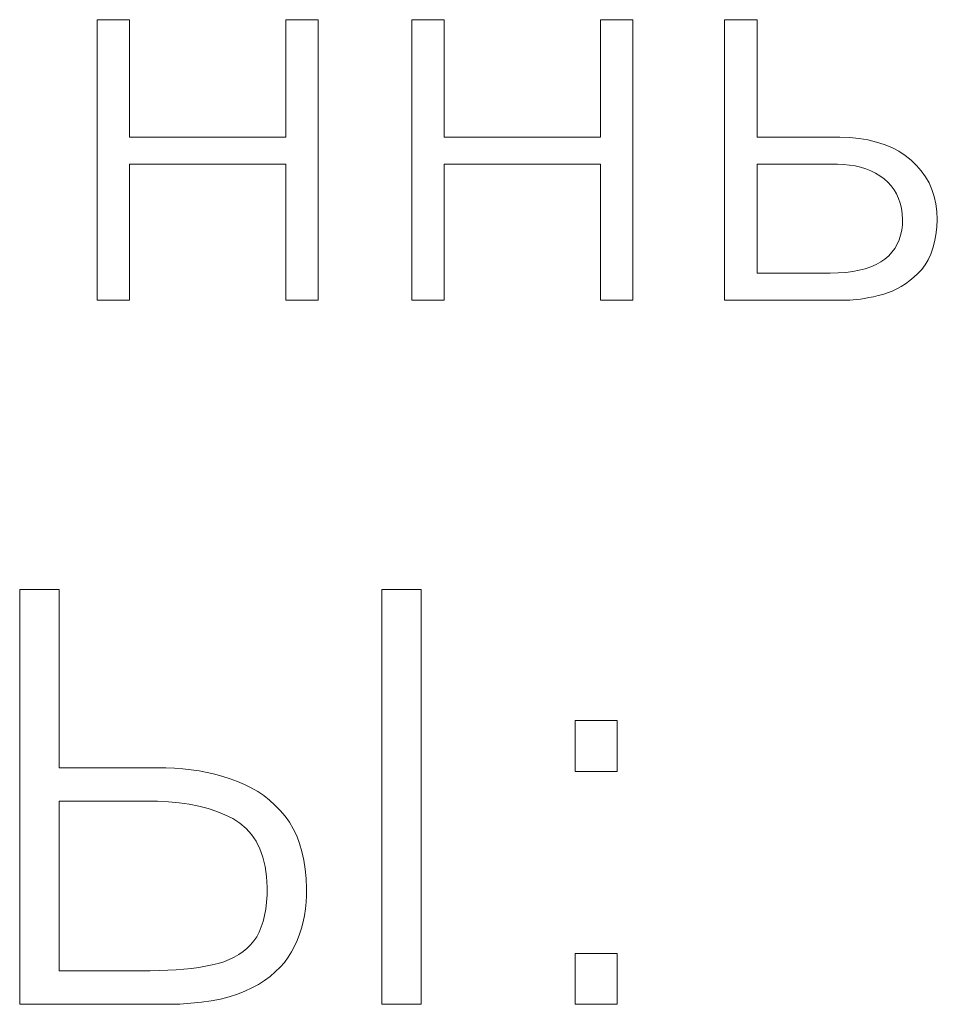
# Model space of a CAD drawing. Units: millimetres. Extents: x 2171 to 2818, y 920 to 1426.
# Drawn here: x 2361 to 2365, y 1202 to 1206 of the extents above; entities that cross this region are included whole.
import ezdxf

# ---------------------------------------------------------------- set-up
doc = ezdxf.new("R2010")
doc.units = ezdxf.units.MM
doc.layers.add('layer 1', color=7, linetype='Continuous')
doc.layers.add('text', color=7, linetype='Continuous', lineweight=25)

# ---------------------------------------------------------------- blocks, each defined once
blk = doc.blocks.new('A$C6BE205AB')
at = {"layer": 'layer 1', "lineweight": 9}
for points in [[(-6.8386, 70.9093), (-6.8386, 70.9093), (-6.8386, 70.7007), (-6.8386, 70.7007)], [(-6.6655, 70.9093), (-6.6655, 70.9093), (-6.8386, 70.9093), (-6.8386, 70.9093)], [(-6.6655, 70.7007), (-6.6655, 70.7007), (-6.6655, 70.9093), (-6.6655, 70.9093)], [(-5.8732, 70.9093), (-5.8732, 70.9093), (-6.0346, 70.9093), (-6.0346, 70.9093)], [(-6.0346, 70.9093), (-6.0346, 70.9093), (-6.0346, 69.2093), (-6.0346, 69.2093)], [(-5.8732, 69.2093), (-5.8732, 69.2093), (-5.8732, 70.9093), (-5.8732, 70.9093)], [(-5.2112, 70.8876), (-5.2112, 70.8876), (-5.2469, 70.8787), (-5.2469, 70.8787)], [(-5.1732, 70.8951), (-5.1732, 70.8951), (-5.2112, 70.8876), (-5.2112, 70.8876)], [(-5.1328, 70.901), (-5.1328, 70.901), (-5.1732, 70.8951), (-5.1732, 70.8951)], [(-5.0901, 70.9053), (-5.0901, 70.9053), (-5.1328, 70.901), (-5.1328, 70.901)], [(-5.0451, 70.9081), (-5.0451, 70.9081), (-5.0901, 70.9053), (-5.0901, 70.9053)], [(-4.9977, 70.9093), (-4.9977, 70.9093), (-5.0451, 70.9081), (-5.0451, 70.9081)], [(-4.3877, 70.9093), (-4.3877, 70.9093), (-4.9977, 70.9093), (-4.9977, 70.9093)], [(-4.3877, 69.2093), (-4.3877, 69.2093), (-4.3877, 70.9093), (-4.3877, 70.9093)], [(-5.3113, 70.856), (-5.3113, 70.856), (-5.34, 70.8424), (-5.34, 70.8424)], [(-5.2803, 70.8681), (-5.2803, 70.8681), (-5.3113, 70.856), (-5.3113, 70.856)], [(-5.2469, 70.8787), (-5.2469, 70.8787), (-5.2803, 70.8681), (-5.2803, 70.8681)], [(-5.3917, 70.8116), (-5.3917, 70.8116), (-5.4148, 70.7947), (-5.4148, 70.7947)], [(-5.3668, 70.8275), (-5.3668, 70.8275), (-5.3917, 70.8116), (-5.3917, 70.8116)], [(-5.34, 70.8424), (-5.34, 70.8424), (-5.3668, 70.8275), (-5.3668, 70.8275)], [(-5.4361, 70.7767), (-5.4361, 70.7767), (-5.4556, 70.7577), (-5.4556, 70.7577)], [(-5.4148, 70.7947), (-5.4148, 70.7947), (-5.4361, 70.7767), (-5.4361, 70.7767)], [(-5.0926, 70.762), (-5.0926, 70.762), (-5.0615, 70.7653), (-5.0615, 70.7653)], [(-5.0615, 70.7653), (-5.0615, 70.7653), (-5.029, 70.768), (-5.029, 70.768)], [(-5.029, 70.768), (-5.029, 70.768), (-4.9949, 70.7699), (-4.9949, 70.7699)], [(-4.9949, 70.7699), (-4.9949, 70.7699), (-4.9593, 70.7711), (-4.9593, 70.7711)], [(-4.9593, 70.7711), (-4.9593, 70.7711), (-4.9222, 70.7717), (-4.9222, 70.7717)], [(-4.9222, 70.7717), (-4.9222, 70.7717), (-4.8835, 70.7715), (-4.8835, 70.7715)], [(-4.8835, 70.7715), (-4.8835, 70.7715), (-4.5491, 70.7715), (-4.5491, 70.7715)], [(-4.5491, 70.7715), (-4.5491, 70.7715), (-4.5491, 70.077), (-4.5491, 70.077)], [(-5.4732, 70.7377), (-5.4732, 70.7377), (-5.489, 70.7165), (-5.489, 70.7165)], [(-5.4556, 70.7577), (-5.4556, 70.7577), (-5.4732, 70.7377), (-5.4732, 70.7377)], [(-5.2671, 70.7165), (-5.2671, 70.7165), (-5.2466, 70.7262), (-5.2466, 70.7262)], [(-5.2466, 70.7262), (-5.2466, 70.7262), (-5.2247, 70.7347), (-5.2247, 70.7347)], [(-5.2247, 70.7347), (-5.2247, 70.7347), (-5.2014, 70.7419), (-5.2014, 70.7419)], [(-5.2014, 70.7419), (-5.2014, 70.7419), (-5.1767, 70.7479), (-5.1767, 70.7479)], [(-5.1767, 70.7479), (-5.1767, 70.7479), (-5.1502, 70.7533), (-5.1502, 70.7533)], [(-5.1502, 70.7533), (-5.1502, 70.7533), (-5.1221, 70.758), (-5.1221, 70.758)], [(-5.1221, 70.758), (-5.1221, 70.758), (-5.0926, 70.762), (-5.0926, 70.762)], [(-6.8386, 70.7007), (-6.8386, 70.7007), (-6.6655, 70.7007), (-6.6655, 70.7007)], [(-5.503, 70.6944), (-5.503, 70.6944), (-5.5151, 70.6712), (-5.5151, 70.6712)], [(-5.489, 70.7165), (-5.489, 70.7165), (-5.503, 70.6944), (-5.503, 70.6944)], [(-5.3198, 70.68), (-5.3198, 70.68), (-5.3037, 70.6934), (-5.3037, 70.6934)], [(-5.3037, 70.6934), (-5.3037, 70.6934), (-5.2861, 70.7056), (-5.2861, 70.7056)], [(-5.2861, 70.7056), (-5.2861, 70.7056), (-5.2671, 70.7165), (-5.2671, 70.7165)], [(-5.5258, 70.6471), (-5.5258, 70.6471), (-5.5351, 70.6224), (-5.5351, 70.6224)], [(-5.5151, 70.6712), (-5.5151, 70.6712), (-5.5258, 70.6471), (-5.5258, 70.6471)], [(-5.3596, 70.6322), (-5.3596, 70.6322), (-5.3479, 70.6495), (-5.3479, 70.6495)], [(-5.3479, 70.6495), (-5.3479, 70.6495), (-5.3346, 70.6654), (-5.3346, 70.6654)], [(-5.3346, 70.6654), (-5.3346, 70.6654), (-5.3198, 70.68), (-5.3198, 70.68)], [(-5.5351, 70.6224), (-5.5351, 70.6224), (-5.5431, 70.5972), (-5.5431, 70.5972)], [(-5.3787, 70.5922), (-5.3787, 70.5922), (-5.3698, 70.6131), (-5.3698, 70.6131)], [(-5.3698, 70.6131), (-5.3698, 70.6131), (-5.3596, 70.6322), (-5.3596, 70.6322)], [(-5.5499, 70.5715), (-5.5499, 70.5715), (-5.5553, 70.5453), (-5.5553, 70.5453)], [(-5.5431, 70.5972), (-5.5431, 70.5972), (-5.5499, 70.5715), (-5.5499, 70.5715)], [(-5.3923, 70.545), (-5.3923, 70.545), (-5.3862, 70.5695), (-5.3862, 70.5695)], [(-5.3862, 70.5695), (-5.3862, 70.5695), (-5.3787, 70.5922), (-5.3787, 70.5922)], [(-5.5553, 70.5453), (-5.5553, 70.5453), (-5.5595, 70.5185), (-5.5595, 70.5185)], [(-5.3971, 70.5188), (-5.3971, 70.5188), (-5.3923, 70.545), (-5.3923, 70.545)], [(-5.5624, 70.4912), (-5.5624, 70.4912), (-5.564, 70.4634), (-5.564, 70.4634)], [(-5.5595, 70.5185), (-5.5595, 70.5185), (-5.5624, 70.4912), (-5.5624, 70.4912)], [(-5.4024, 70.4608), (-5.4024, 70.4608), (-5.4004, 70.4907), (-5.4004, 70.4907)], [(-5.4004, 70.4907), (-5.4004, 70.4907), (-5.3971, 70.5188), (-5.3971, 70.5188)], [(-5.564, 70.4634), (-5.564, 70.4634), (-5.5643, 70.4351), (-5.5643, 70.4351)], [(-5.403, 70.4292), (-5.403, 70.4292), (-5.4024, 70.4608), (-5.4024, 70.4608)], [(-5.5643, 70.4351), (-5.5643, 70.4351), (-5.5627, 70.3942), (-5.5627, 70.3942)], [(-5.4004, 70.3852), (-5.4004, 70.3852), (-5.403, 70.4292), (-5.403, 70.4292)], [(-5.5627, 70.3942), (-5.5627, 70.3942), (-5.5589, 70.3552), (-5.5589, 70.3552)], [(-5.3946, 70.3444), (-5.3946, 70.3444), (-5.4004, 70.3852), (-5.4004, 70.3852)], [(-5.5589, 70.3552), (-5.5589, 70.3552), (-5.5532, 70.3183), (-5.5532, 70.3183)], [(-5.3854, 70.3067), (-5.3854, 70.3067), (-5.3946, 70.3444), (-5.3946, 70.3444)], [(-5.5532, 70.3183), (-5.5532, 70.3183), (-5.5454, 70.2833), (-5.5454, 70.2833)], [(-5.5454, 70.2833), (-5.5454, 70.2833), (-5.5355, 70.2503), (-5.5355, 70.2503)], [(-5.373, 70.2723), (-5.373, 70.2723), (-5.3854, 70.3067), (-5.3854, 70.3067)], [(-5.5355, 70.2503), (-5.5355, 70.2503), (-5.5237, 70.2192), (-5.5237, 70.2192)], [(-5.3573, 70.241), (-5.3573, 70.241), (-5.373, 70.2723), (-5.373, 70.2723)], [(-5.3382, 70.213), (-5.3382, 70.213), (-5.3573, 70.241), (-5.3573, 70.241)], [(-5.5237, 70.2192), (-5.5237, 70.2192), (-5.5097, 70.1902), (-5.5097, 70.1902)], [(-5.3159, 70.1881), (-5.3159, 70.1881), (-5.3382, 70.213), (-5.3382, 70.213)], [(-5.5097, 70.1902), (-5.5097, 70.1902), (-5.4938, 70.1631), (-5.4938, 70.1631)], [(-5.4938, 70.1631), (-5.4938, 70.1631), (-5.4758, 70.138), (-5.4758, 70.138)], [(-5.2903, 70.1663), (-5.2903, 70.1663), (-5.3159, 70.1881), (-5.3159, 70.1881)], [(-5.2613, 70.1478), (-5.2613, 70.1478), (-5.2903, 70.1663), (-5.2903, 70.1663)], [(-5.4758, 70.138), (-5.4758, 70.138), (-5.4559, 70.1146), (-5.4559, 70.1146)], [(-5.2297, 70.132), (-5.2297, 70.132), (-5.2613, 70.1478), (-5.2613, 70.1478)], [(-5.1962, 70.1183), (-5.1962, 70.1183), (-5.2297, 70.132), (-5.2297, 70.132)], [(-5.4559, 70.1146), (-5.4559, 70.1146), (-5.4347, 70.0928), (-5.4347, 70.0928)], [(-5.4347, 70.0928), (-5.4347, 70.0928), (-5.4123, 70.0726), (-5.4123, 70.0726)], [(-5.1606, 70.1064), (-5.1606, 70.1064), (-5.1962, 70.1183), (-5.1962, 70.1183)], [(-5.123, 70.0966), (-5.123, 70.0966), (-5.1606, 70.1064), (-5.1606, 70.1064)], [(-5.0834, 70.0887), (-5.0834, 70.0887), (-5.123, 70.0966), (-5.123, 70.0966)], [(-5.0419, 70.0828), (-5.0419, 70.0828), (-5.0834, 70.0887), (-5.0834, 70.0887)], [(-4.9983, 70.0789), (-4.9983, 70.0789), (-5.0419, 70.0828), (-5.0419, 70.0828)], [(-4.9527, 70.077), (-4.9527, 70.077), (-4.9983, 70.0789), (-4.9983, 70.0789)], [(-5.4123, 70.0726), (-5.4123, 70.0726), (-5.3886, 70.0539), (-5.3886, 70.0539)], [(-5.3886, 70.0539), (-5.3886, 70.0539), (-5.3637, 70.0369), (-5.3637, 70.0369)], [(-4.9052, 70.077), (-4.9052, 70.077), (-4.9527, 70.077), (-4.9527, 70.077)], [(-4.5491, 70.077), (-4.5491, 70.077), (-4.9052, 70.077), (-4.9052, 70.077)], [(-5.3637, 70.0369), (-5.3637, 70.0369), (-5.3375, 70.0214), (-5.3375, 70.0214)], [(-5.3375, 70.0214), (-5.3375, 70.0214), (-5.3101, 70.0075), (-5.3101, 70.0075)], [(-5.3101, 70.0075), (-5.3101, 70.0075), (-5.2814, 69.9952), (-5.2814, 69.9952)], [(-5.2814, 69.9952), (-5.2814, 69.9952), (-5.2515, 69.9845), (-5.2515, 69.9845)], [(-5.2515, 69.9845), (-5.2515, 69.9845), (-5.2202, 69.9748), (-5.2202, 69.9748)], [(-5.2202, 69.9748), (-5.2202, 69.9748), (-5.1885, 69.9662), (-5.1885, 69.9662)], [(-5.1885, 69.9662), (-5.1885, 69.9662), (-5.1563, 69.9589), (-5.1563, 69.9589)], [(-5.1563, 69.9589), (-5.1563, 69.9589), (-5.1235, 69.9527), (-5.1235, 69.9527)], [(-6.8386, 69.955), (-6.8386, 69.955), (-6.8386, 69.7464), (-6.8386, 69.7464)], [(-6.6655, 69.955), (-6.6655, 69.955), (-6.8386, 69.955), (-6.8386, 69.955)], [(-6.6655, 69.7464), (-6.6655, 69.7464), (-6.6655, 69.955), (-6.6655, 69.955)], [(-5.1235, 69.9527), (-5.1235, 69.9527), (-5.0903, 69.9476), (-5.0903, 69.9476)], [(-5.0903, 69.9476), (-5.0903, 69.9476), (-5.0566, 69.9438), (-5.0566, 69.9438)], [(-5.0566, 69.9438), (-5.0566, 69.9438), (-5.0224, 69.9411), (-5.0224, 69.9411)], [(-5.0224, 69.9411), (-5.0224, 69.9411), (-4.9876, 69.9396), (-4.9876, 69.9396)], [(-4.9876, 69.9396), (-4.9876, 69.9396), (-4.9524, 69.9392), (-4.9524, 69.9392)], [(-4.9524, 69.9392), (-4.9524, 69.9392), (-4.5491, 69.9392), (-4.5491, 69.9392)], [(-4.5491, 69.9392), (-4.5491, 69.9392), (-4.5491, 69.2093), (-4.5491, 69.2093)], [(-6.8386, 69.7464), (-6.8386, 69.7464), (-6.6655, 69.7464), (-6.6655, 69.7464)], [(-6.0346, 69.2093), (-6.0346, 69.2093), (-5.8732, 69.2093), (-5.8732, 69.2093)], [(-4.5491, 69.2093), (-4.5491, 69.2093), (-4.3877, 69.2093), (-4.3877, 69.2093)], [(-7.806, 68.0215), (-7.806, 68.0215), (-7.8206, 68.02), (-7.8206, 68.02)], [(-7.7923, 68.0224), (-7.7923, 68.0224), (-7.806, 68.0215), (-7.806, 68.0215)], [(-7.7796, 68.0228), (-7.7796, 68.0228), (-7.7923, 68.0224), (-7.7923, 68.0224)], [(-7.7678, 68.0225), (-7.7678, 68.0225), (-7.7796, 68.0228), (-7.7796, 68.0228)], [(-7.2789, 68.0225), (-7.2789, 68.0225), (-7.7678, 68.0225), (-7.7678, 68.0225)], [(-7.2789, 66.8725), (-7.2789, 66.8725), (-7.2789, 68.0225), (-7.2789, 68.0225)], [(-6.7697, 68.0225), (-6.7697, 68.0225), (-6.903, 68.0225), (-6.903, 68.0225)], [(-6.903, 68.0225), (-6.903, 68.0225), (-6.903, 66.8725), (-6.903, 66.8725)], [(-6.7697, 67.4651), (-6.7697, 67.4651), (-6.7697, 68.0225), (-6.7697, 68.0225)], [(-5.9956, 68.0225), (-5.9956, 68.0225), (-6.1289, 68.0225), (-6.1289, 68.0225)], [(-6.1289, 68.0225), (-6.1289, 68.0225), (-6.1289, 67.4651), (-6.1289, 67.4651)], [(-5.9956, 66.8725), (-5.9956, 66.8725), (-5.9956, 68.0225), (-5.9956, 68.0225)], [(-5.4789, 68.0225), (-5.4789, 68.0225), (-5.6123, 68.0225), (-5.6123, 68.0225)], [(-5.6123, 68.0225), (-5.6123, 68.0225), (-5.6123, 66.8725), (-5.6123, 66.8725)], [(-5.4789, 67.4651), (-5.4789, 67.4651), (-5.4789, 68.0225), (-5.4789, 68.0225)], [(-4.7049, 68.0225), (-4.7049, 68.0225), (-4.8382, 68.0225), (-4.8382, 68.0225)], [(-4.8382, 68.0225), (-4.8382, 68.0225), (-4.8382, 67.4651), (-4.8382, 67.4651)], [(-4.7049, 66.8725), (-4.7049, 66.8725), (-4.7049, 68.0225), (-4.7049, 68.0225)], [(-7.9663, 67.9854), (-7.9663, 67.9854), (-7.9848, 67.9766), (-7.9848, 67.9766)], [(-7.9474, 67.9929), (-7.9474, 67.9929), (-7.9663, 67.9854), (-7.9663, 67.9854)], [(-7.9282, 67.9991), (-7.9282, 67.9991), (-7.9474, 67.9929), (-7.9474, 67.9929)], [(-7.9086, 68.004), (-7.9086, 68.004), (-7.9282, 67.9991), (-7.9282, 67.9991)], [(-7.889, 68.0084), (-7.889, 68.0084), (-7.9086, 68.004), (-7.9086, 68.004)], [(-7.8705, 68.0121), (-7.8705, 68.0121), (-7.889, 68.0084), (-7.889, 68.0084)], [(-7.8529, 68.0153), (-7.8529, 68.0153), (-7.8705, 68.0121), (-7.8705, 68.0121)], [(-7.8363, 68.018), (-7.8363, 68.018), (-7.8529, 68.0153), (-7.8529, 68.0153)], [(-7.8206, 68.02), (-7.8206, 68.02), (-7.8363, 68.018), (-7.8363, 68.018)], [(-8.0379, 67.9425), (-8.0379, 67.9425), (-8.0549, 67.9285), (-8.0549, 67.9285)], [(-8.0206, 67.9551), (-8.0206, 67.9551), (-8.0379, 67.9425), (-8.0379, 67.9425)], [(-8.0029, 67.9665), (-8.0029, 67.9665), (-8.0206, 67.9551), (-8.0206, 67.9551)], [(-7.9848, 67.9766), (-7.9848, 67.9766), (-8.0029, 67.9665), (-8.0029, 67.9665)], [(-8.0715, 67.9133), (-8.0715, 67.9133), (-8.0873, 67.8965), (-8.0873, 67.8965)], [(-8.0549, 67.9285), (-8.0549, 67.9285), (-8.0715, 67.9133), (-8.0715, 67.9133)], [(-7.8557, 67.8934), (-7.8557, 67.8934), (-7.8308, 67.8998), (-7.8308, 67.8998)], [(-7.8308, 67.8998), (-7.8308, 67.8998), (-7.804, 67.9047), (-7.804, 67.9047)], [(-7.804, 67.9047), (-7.804, 67.9047), (-7.7753, 67.9084), (-7.7753, 67.9084)], [(-7.7753, 67.9084), (-7.7753, 67.9084), (-7.7447, 67.9106), (-7.7447, 67.9106)], [(-7.7447, 67.9106), (-7.7447, 67.9106), (-7.7123, 67.9114), (-7.7123, 67.9114)], [(-7.7123, 67.9114), (-7.7123, 67.9114), (-7.4123, 67.9114), (-7.4123, 67.9114)], [(-7.4123, 67.9114), (-7.4123, 67.9114), (-7.4123, 67.4651), (-7.4123, 67.4651)], [(-8.1013, 67.8778), (-8.1013, 67.8778), (-8.1136, 67.8571), (-8.1136, 67.8571)], [(-8.0873, 67.8965), (-8.0873, 67.8965), (-8.1013, 67.8778), (-8.1013, 67.8778)], [(-7.9363, 67.854), (-7.9363, 67.854), (-7.919, 67.8659), (-7.919, 67.8659)], [(-7.919, 67.8659), (-7.919, 67.8659), (-7.8998, 67.8765), (-7.8998, 67.8765)], [(-7.8998, 67.8765), (-7.8998, 67.8765), (-7.8787, 67.8856), (-7.8787, 67.8856)], [(-7.8787, 67.8856), (-7.8787, 67.8856), (-7.8557, 67.8934), (-7.8557, 67.8934)], [(-8.1242, 67.8344), (-8.1242, 67.8344), (-8.1331, 67.8097), (-8.1331, 67.8097)], [(-8.1136, 67.8571), (-8.1136, 67.8571), (-8.1242, 67.8344), (-8.1242, 67.8344)], [(-7.9767, 67.81), (-7.9767, 67.81), (-7.965, 67.8259), (-7.965, 67.8259)], [(-7.965, 67.8259), (-7.965, 67.8259), (-7.9516, 67.8405), (-7.9516, 67.8405)], [(-7.9516, 67.8405), (-7.9516, 67.8405), (-7.9363, 67.854), (-7.9363, 67.854)], [(-8.1402, 67.783), (-8.1402, 67.783), (-8.1456, 67.7544), (-8.1456, 67.7544)], [(-8.1331, 67.8097), (-8.1331, 67.8097), (-8.1402, 67.783), (-8.1402, 67.783)], [(-7.9945, 67.775), (-7.9945, 67.775), (-7.9865, 67.7931), (-7.9865, 67.7931)], [(-7.9865, 67.7931), (-7.9865, 67.7931), (-7.9767, 67.81), (-7.9767, 67.81)], [(-8.1456, 67.7544), (-8.1456, 67.7544), (-8.1492, 67.7237), (-8.1492, 67.7237)], [(-8.0052, 67.7353), (-8.0052, 67.7353), (-8.0007, 67.7557), (-8.0007, 67.7557)], [(-8.0007, 67.7557), (-8.0007, 67.7557), (-7.9945, 67.775), (-7.9945, 67.775)], [(-8.1492, 67.7237), (-8.1492, 67.7237), (-8.1511, 67.6911), (-8.1511, 67.6911)], [(-8.0086, 67.6911), (-8.0086, 67.6911), (-8.0078, 67.7138), (-8.0078, 67.7138)], [(-8.0078, 67.7138), (-8.0078, 67.7138), (-8.0052, 67.7353), (-8.0052, 67.7353)], [(-8.1511, 67.6911), (-8.1511, 67.6911), (-8.1494, 67.6584), (-8.1494, 67.6584)], [(-8.1494, 67.6584), (-8.1494, 67.6584), (-8.1451, 67.6272), (-8.1451, 67.6272)], [(-8.0072, 67.6679), (-8.0072, 67.6679), (-8.0086, 67.6911), (-8.0086, 67.6911)], [(-8.004, 67.6459), (-8.004, 67.6459), (-8.0072, 67.6679), (-8.0072, 67.6679)], [(-8.1451, 67.6272), (-8.1451, 67.6272), (-8.1383, 67.5973), (-8.1383, 67.5973)], [(-7.9991, 67.625), (-7.9991, 67.625), (-8.004, 67.6459), (-8.004, 67.6459)], [(-7.9924, 67.6053), (-7.9924, 67.6053), (-7.9991, 67.625), (-7.9991, 67.625)], [(-8.1383, 67.5973), (-8.1383, 67.5973), (-8.1289, 67.569), (-8.1289, 67.569)], [(-7.984, 67.5868), (-7.984, 67.5868), (-7.9924, 67.6053), (-7.9924, 67.6053)], [(-7.9738, 67.5695), (-7.9738, 67.5695), (-7.984, 67.5868), (-7.984, 67.5868)], [(-8.1289, 67.569), (-8.1289, 67.569), (-8.117, 67.542), (-8.117, 67.542)], [(-8.117, 67.542), (-8.117, 67.542), (-8.1025, 67.5165), (-8.1025, 67.5165)], [(-7.9618, 67.5533), (-7.9618, 67.5533), (-7.9738, 67.5695), (-7.9738, 67.5695)], [(-7.9481, 67.5383), (-7.9481, 67.5383), (-7.9618, 67.5533), (-7.9618, 67.5533)], [(-7.9326, 67.5244), (-7.9326, 67.5244), (-7.9481, 67.5383), (-7.9481, 67.5383)], [(-8.1025, 67.5165), (-8.1025, 67.5165), (-8.0855, 67.4924), (-8.0855, 67.4924)], [(-7.9155, 67.5121), (-7.9155, 67.5121), (-7.9326, 67.5244), (-7.9326, 67.5244)], [(-7.8973, 67.5012), (-7.8973, 67.5012), (-7.9155, 67.5121), (-7.9155, 67.5121)], [(-7.8781, 67.4918), (-7.8781, 67.4918), (-7.8973, 67.5012), (-7.8973, 67.5012)], [(-8.0855, 67.4924), (-8.0855, 67.4924), (-8.0659, 67.4697), (-8.0659, 67.4697)], [(-8.0659, 67.4697), (-8.0659, 67.4697), (-8.0437, 67.4485), (-8.0437, 67.4485)], [(-7.8579, 67.4838), (-7.8579, 67.4838), (-7.8781, 67.4918), (-7.8781, 67.4918)], [(-7.8367, 67.4772), (-7.8367, 67.4772), (-7.8579, 67.4838), (-7.8579, 67.4838)], [(-7.8145, 67.472), (-7.8145, 67.472), (-7.8367, 67.4772), (-7.8367, 67.4772)], [(-7.7913, 67.4683), (-7.7913, 67.4683), (-7.8145, 67.472), (-7.8145, 67.472)], [(-7.7671, 67.466), (-7.7671, 67.466), (-7.7913, 67.4683), (-7.7913, 67.4683)], [(-7.7419, 67.4651), (-7.7419, 67.4651), (-7.7671, 67.466), (-7.7671, 67.466)], [(-7.4123, 67.4651), (-7.4123, 67.4651), (-7.7419, 67.4651), (-7.7419, 67.4651)], [(-6.1289, 67.4651), (-6.1289, 67.4651), (-6.7697, 67.4651), (-6.7697, 67.4651)], [(-4.8382, 67.4651), (-4.8382, 67.4651), (-5.4789, 67.4651), (-5.4789, 67.4651)], [(-8.0437, 67.4485), (-8.0437, 67.4485), (-8.0192, 67.4292), (-8.0192, 67.4292)], [(-8.0192, 67.4292), (-8.0192, 67.4292), (-7.9926, 67.4121), (-7.9926, 67.4121)], [(-7.9926, 67.4121), (-7.9926, 67.4121), (-7.9641, 67.3972), (-7.9641, 67.3972)], [(-7.9641, 67.3972), (-7.9641, 67.3972), (-7.9336, 67.3845), (-7.9336, 67.3845)], [(-7.9336, 67.3845), (-7.9336, 67.3845), (-7.9011, 67.374), (-7.9011, 67.374)], [(-7.9011, 67.374), (-7.9011, 67.374), (-7.8666, 67.3657), (-7.8666, 67.3657)], [(-7.8666, 67.3657), (-7.8666, 67.3657), (-7.8301, 67.3596), (-7.8301, 67.3596)], [(-7.8301, 67.3596), (-7.8301, 67.3596), (-7.7916, 67.3557), (-7.7916, 67.3557)], [(-7.7916, 67.3557), (-7.7916, 67.3557), (-7.7511, 67.354), (-7.7511, 67.354)], [(-7.7511, 67.354), (-7.7511, 67.354), (-7.4123, 67.354), (-7.4123, 67.354)], [(-7.4123, 67.354), (-7.4123, 67.354), (-7.4123, 66.8725), (-7.4123, 66.8725)], [(-6.7697, 66.8725), (-6.7697, 66.8725), (-6.7697, 67.354), (-6.7697, 67.354)], [(-6.7697, 67.354), (-6.7697, 67.354), (-6.1289, 67.354), (-6.1289, 67.354)], [(-6.1289, 67.354), (-6.1289, 67.354), (-6.1289, 66.8725), (-6.1289, 66.8725)], [(-5.4789, 66.8725), (-5.4789, 66.8725), (-5.4789, 67.354), (-5.4789, 67.354)], [(-5.4789, 67.354), (-5.4789, 67.354), (-4.8382, 67.354), (-4.8382, 67.354)], [(-4.8382, 67.354), (-4.8382, 67.354), (-4.8382, 66.8725), (-4.8382, 66.8725)], [(-7.4123, 66.8725), (-7.4123, 66.8725), (-7.2789, 66.8725), (-7.2789, 66.8725)], [(-6.903, 66.8725), (-6.903, 66.8725), (-6.7697, 66.8725), (-6.7697, 66.8725)], [(-6.1289, 66.8725), (-6.1289, 66.8725), (-5.9956, 66.8725), (-5.9956, 66.8725)], [(-5.6123, 66.8725), (-5.6123, 66.8725), (-5.4789, 66.8725), (-5.4789, 66.8725)], [(-4.8382, 66.8725), (-4.8382, 66.8725), (-4.7049, 66.8725), (-4.7049, 66.8725)]]:
    blk.add_open_spline(points, degree=3, dxfattribs=at)

msp = doc.modelspace()

# ---------------------------------------------------------------- block references
at = {"layer": 'text', "rotation": 180}
msp.add_blockref('A$C6BE205AB', (2356.5247, 1272.4262), dxfattribs=at)

doc.saveas('drawing.dxf')
